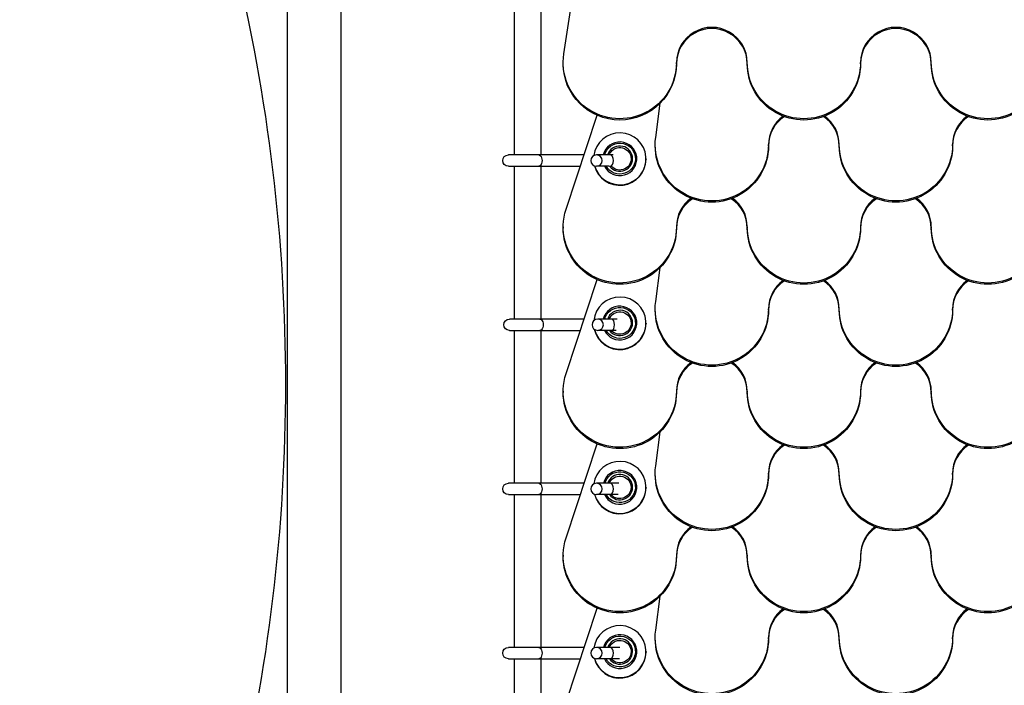
# Model space of a CAD drawing. Units: millimetres. Extents: x -4507 to 3174, y -3467 to 3418.
# Drawn here: x -208 to 488, y -754 to -283 of the extents above; entities that cross this region are included whole.
import ezdxf

# ---------------------------------------------------------------- set-up
doc = ezdxf.new("R2010")
doc.units = ezdxf.units.MM
doc.header["$LTSCALE"] = 20
doc.layers.add('2d', color=230, linetype='Continuous')

msp = doc.modelspace()

# ---------------------------------------------------------------- linework, layer by layer
at = {"layer": '2d'}
for p, q in [((-19, -104), (-19, -978)), ((19, -104), (19, -978)), ((176.47, -307.63), (191.29, -212.05)), ((141.5, -379), (141.5, -278)), ((160.5, -379), (160.5, -278)), ((176, -314.6), (176, -313.69)), ((256, -314.6), (256, -313.69)), ((306, -314.6), (306, -313.69)), ((386, -314.6), (386, -313.69)), ((436, -314.6), (436, -313.69)), ((241.34, -366.56), (244.52, -342.47)), ((178, -417.34), (199.97, -351.01)), ((241, -372.64), (241, -371.72)), ((321, -372.64), (321, -371.72)), ((371, -372.64), (371, -371.72)), ((451, -372.64), (451, -371.72)), ((190.7, -379), (137.25, -379)), ((211.3, -379), (199.54, -379)), ((234.5, -381.73), (234.5, -382.08)), ((137.25, -387), (188.05, -387)), ((141.5, -495), (141.5, -387)), ((160.5, -495), (160.5, -387)), ((208.38, -387), (199.54, -387)), ((209.81, -387), (210.06, -387)), ((176, -429.76), (176, -430.68)), ((256, -429.76), (256, -430.68)), ((306, -429.76), (306, -430.68)), ((386, -429.76), (386, -430.68)), ((436, -429.76), (436, -430.68)), ((241.34, -482.64), (244.52, -458.54)), ((178, -533.42), (199.97, -467.08)), ((241, -488.72), (241, -487.8)), ((321, -488.72), (321, -487.8)), ((371, -488.72), (371, -487.8)), ((451, -488.72), (451, -487.8)), ((190.73, -495), (138.07, -495)), ((214.22, -495), (200.36, -495)), ((234.5, -497.81), (234.5, -498.15)), ((138.07, -503), (188.08, -503)), ((141.5, -611), (141.5, -503)), ((160.5, -611), (160.5, -503)), ((213.45, -503), (200.36, -503)), ((176, -545.84), (176, -546.75)), ((256, -545.84), (256, -546.75)), ((306, -545.84), (306, -546.75)), ((386, -545.84), (386, -546.75)), ((436, -545.84), (436, -546.75)), ((241.34, -598.72), (244.52, -574.62)), ((178, -649.5), (199.97, -583.16)), ((241, -604.79), (241, -603.88)), ((321, -604.79), (321, -603.88)), ((371, -604.79), (371, -603.88)), ((451, -604.79), (451, -603.88)), ((190.75, -611), (137.25, -611)), ((215.23, -611), (199.54, -611)), ((137.25, -619), (188.1, -619)), ((141.5, -727), (141.5, -619)), ((160.5, -727), (160.5, -619)), ((214.82, -619), (199.54, -619)), ((234.5, -613.89), (234.5, -614.23)), ((176, -661.91), (176, -662.83)), ((256, -661.91), (256, -662.83)), ((306, -661.91), (306, -662.83)), ((386, -661.91), (386, -662.83)), ((436, -661.91), (436, -662.83)), ((241.34, -714.79), (244.52, -690.7)), ((178, -765.57), (199.97, -699.24)), ((241, -720.87), (241, -719.95)), ((321, -720.87), (321, -719.95)), ((371, -720.87), (371, -719.95)), ((451, -720.87), (451, -719.95)), ((190.78, -727), (137.25, -727)), ((216, -727), (199.54, -727)), ((234.5, -729.96), (234.5, -730.31)), ((137.25, -735), (188.13, -735)), ((141.5, -804), (141.5, -735)), ((160.5, -804), (160.5, -735)), ((215.81, -735), (199.54, -735))]:
    msp.add_line(p, q, dxfattribs=at)
for centre, start, end in [((178.12, -1390.51), 106.30777, 133.69223), ((-1293.28, -541), 346.30777, 13.69223)]:
    msp.add_arc(centre, 1273.28, start, end, dxfattribs=at)
at = {"layer": '2d', "extrusion": (0, 0, -1)}
for centre in [(-137.25, -383), (-138.07, -499), (-137.25, -615), (-137.25, -731)]:
    msp.add_arc(centre, 4, 270, 90, dxfattribs=at)
at = {"layer": '2d'}
for centre, major_axis, ratio, start_param, end_param in [((281, -313.69), (25, 0), 0.993403, 0, 3.141593), ((281, -314.6), (25, 0), 0.993403, 0, 3.141593), ((411, -313.69), (25, 0), 0.993403, 0, 3.141593), ((411, -314.6), (25, 0), 0.993403, 0, 3.141593), ((346, -371.72), (25, 0), 0.993403, 2.195956, 3.141593), ((346, -372.64), (25, 0), 0.993403, 2.154004, 3.141593), ((346, -372.64), (25, 0), 0.993403, 0, 0.987589), ((346, -371.72), (-25, 0), 0.993403, 3.141593, 4.087229), ((476, -371.72), (25, 0), 0.993403, 2.195956, 3.141593), ((476, -372.64), (25, 0), 0.993403, 2.154004, 3.141593), ((216, -381.73), (-18.5, 0), 0.993403, 0.277842, 6.159952), ((216, -381.73), (-12, 0), 0.993403, 0.457543, 6.051777), ((216, -381.62), (-9, 0), 0.993403, 0.644977, 5.985852), ((199.54, -383), (4.01, 0), 0.996557, 4.712389, 10.995574), ((216, -382.08), (-18.5, 0), 0.993403, 0.256264, 3.141593), ((209.41, -383), (0, 4), 0.5052, 3.159111, 6.283185), ((281, -429.76), (25, 0), 0.993403, 2.195956, 3.141593), ((281, -430.68), (-25, 0), 0.993403, -0.987589, 0), ((281, -430.68), (25, 0), 0.993403, 0, 0.987589), ((281, -429.76), (25, 0), 0.993403, 0, 0.945636), ((411, -429.76), (25, 0), 0.993403, 2.195956, 3.141593), ((411, -430.68), (-25, 0), 0.993403, -0.987589, 0), ((411, -430.68), (-25, 0), 0.993403, 3.141593, 4.129182), ((411, -429.76), (25, 0), 0.993403, 0, 0.945636), ((346, -487.8), (25, 0), 0.993403, 2.195956, 3.141593), ((346, -488.72), (25, 0), 0.993403, 2.154004, 3.141593), ((346, -488.72), (25, 0), 0.993403, 0, 0.987589), ((346, -487.8), (-25, 0), 0.993403, 3.141593, 4.087229), ((476, -487.8), (25, 0), 0.993403, 2.195956, 3.141593), ((476, -488.72), (-25, 0), 0.993403, -0.987589, 0), ((216, -497.81), (18.5, 0), 0.993403, 3.386854, 9.332553), ((216, -497.81), (-12, 0), 0.993403, 0.450434, 6.045208), ((216, -497.7), (9, 0), 0.993403, 3.776747, 9.118523), ((200.36, -499), (4.01, 0), 0.996557, 4.712389, 10.995574), ((216, -498.15), (-18.5, 0), 0.993403, 0.221983, 3.141593), ((210.23, -499), (0, 4), 0.5052, 3.141593, 6.283185), ((281, -545.84), (25, 0), 0.993403, 2.195956, 3.141593), ((281, -546.75), (-25, 0), 0.993403, -0.987589, 0), ((281, -546.75), (-25, 0), 0.993403, 3.141593, 4.129182), ((281, -545.84), (25, 0), 0.993403, 0, 0.945636), ((411, -545.84), (25, 0), 0.993403, 2.195956, 3.141593), ((411, -546.75), (25, 0), 0.993403, 2.154004, 3.141593), ((411, -546.75), (-25, 0), 0.993403, 3.141593, 4.129182), ((411, -545.84), (-25, 0), 0.993403, 3.141593, 4.087229), ((346, -603.88), (25, 0), 0.993403, 2.195956, 3.141593), ((346, -604.79), (25, 0), 0.993403, 2.154004, 3.141593), ((346, -604.79), (25, 0), 0.993403, 0, 0.987589), ((346, -603.88), (-25, 0), 0.993403, 3.141593, 4.087229), ((476, -603.88), (25, 0), 0.993403, 2.195956, 3.141593), ((476, -604.79), (-25, 0), 0.993403, -0.987589, 0), ((216, -613.89), (-18.5, 0), 0.993403, 0.268273, 6.15098), ((216, -613.89), (12, 0), 0.993403, 3.584942, 9.180221), ((216, -613.77), (9, 0), 0.993403, 3.766206, 9.109576), ((199.54, -615), (4.01, 0), 0.996557, 4.712389, 10.995574), ((209.41, -615), (0, 4), 0.5052, 3.141593, 6.283185), ((216, -614.23), (18.5, 0), 0.993403, 3.388346, 6.283185), ((281, -661.91), (25, 0), 0.993403, 2.195956, 3.141593), ((281, -662.83), (-25, 0), 0.993403, -0.987589, 0), ((281, -662.83), (-25, 0), 0.993403, 3.141593, 4.129182), ((281, -661.91), (25, 0), 0.993403, 0, 0.945636), ((411, -661.91), (25, 0), 0.993403, 2.195956, 3.141593), ((411, -662.83), (-25, 0), 0.993403, -0.987589, 0), ((411, -662.83), (25, 0), 0.993403, 0, 0.987589), ((411, -661.91), (-25, 0), 0.993403, 3.141593, 4.087229), ((346, -719.95), (25, 0), 0.993403, 2.195956, 3.141593), ((346, -720.87), (25, 0), 0.993403, 2.154004, 3.141593), ((346, -720.87), (25, 0), 0.993403, 0, 0.987589), ((346, -719.95), (-25, 0), 0.993403, 3.141593, 4.087229), ((476, -719.95), (25, 0), 0.993403, 2.195956, 3.141593), ((476, -720.87), (-25, 0), 0.993403, -0.987589, 0), ((216, -729.96), (-18.5, 0), 0.993403, 0.263498, 6.146476), ((216, -729.96), (-12, 0), 0.993403, 0.436289, 6.032038), ((216, -729.85), (9, 0), 0.993403, 3.755744, 9.100602), ((199.54, -731), (4.01, 0), 0.996557, 4.712389, 10.995574), ((209.41, -731), (0, 4), 0.5052, 3.141593, 6.283185), ((216, -730.31), (18.5, 0), 0.993403, 3.383601, 6.283185)]:
    msp.add_ellipse(centre, major_axis=major_axis, ratio=ratio, start_param=start_param, end_param=end_param, dxfattribs=at)
at = {"layer": '2d', "extrusion": (0, 0, -1)}
for centre, major_axis, ratio, start_param, end_param in [((216, -313.69), (-40, 0), 0.993403, 3.141593, 6.436064), ((216, -314.6), (-40, 0), 0.993403, 3.141593, 6.283185), ((346, -313.69), (40, 0), 0.993403, 0, 3.141593), ((346, -314.6), (40, 0), 0.993403, 0, 3.141593), ((476, -313.69), (40, 0), 0.993403, 0, 3.141593), ((476, -314.6), (40, 0), 0.993403, 0, 3.141593), ((281, -371.72), (40, 0), 0.993403, 0, 3.271831), ((216, -381.62), (-11, 0), 0.993403, 0.242061, 5.768342), ((216, -381.73), (8, 0), 0.993403, 3.492791, 8.700469), ((281, -372.64), (40, 0), 0.993403, 0, 3.141593), ((411, -371.72), (40, 0), 0.993403, 0, 3.141593), ((411, -372.64), (40, 0), 0.993403, 0, 3.141593), ((158.77, -383), (0, 4), 0.565149, 0, 3.141593), ((216, -429.76), (-40, 0), 0.993403, 3.141593, 6.601009), ((216, -430.68), (40, 0), 0.993403, 0, 3.141593), ((346, -429.76), (40, 0), 0.993403, 0, 3.141593), ((346, -430.68), (40, 0), 0.993403, 0, 3.141593), ((476, -429.76), (40, 0), 0.993403, 0, 3.141593), ((476, -430.68), (40, 0), 0.993403, 0, 3.141593), ((216, -497.7), (11, 0), 0.993403, 3.390839, 8.917924), ((281, -487.8), (40, 0), 0.993403, 0, 3.271831), ((216, -497.81), (8, 0), 0.993403, 3.503016, 8.713193), ((281, -488.72), (40, 0), 0.993403, 0, 3.141593), ((411, -487.8), (40, 0), 0.993403, 0, 3.141593), ((411, -488.72), (40, 0), 0.993403, 0, 3.141593), ((159.6, -499), (0, 4), 0.565149, 0, 3.141593), ((216, -545.84), (-40, 0), 0.993403, 3.141593, 6.601009), ((216, -546.75), (40, 0), 0.993403, 0, 3.141593), ((346, -545.84), (40, 0), 0.993403, 0, 3.141593), ((346, -546.75), (40, 0), 0.993403, 0, 3.141593), ((476, -545.84), (40, 0), 0.993403, 0, 3.141593), ((476, -546.75), (40, 0), 0.993403, 0, 3.141593), ((216, -613.77), (-11, 0), 0.993403, 0.256445, 5.784286), ((281, -603.88), (40, 0), 0.993403, 0, 3.271831), ((281, -604.79), (40, 0), 0.993403, 0, 3.141593), ((411, -603.88), (40, 0), 0.993403, 0, 3.141593), ((411, -604.79), (40, 0), 0.993403, 0, 3.141593), ((158.77, -615), (0, 4), 0.565149, 0, 3.141593), ((216, -613.89), (-8, 0), 0.993403, 0.371689, 5.584187), ((216, -661.91), (-40, 0), 0.993403, 3.141593, 6.601009), ((216, -662.83), (40, 0), 0.993403, 0, 3.141593), ((346, -661.91), (40, 0), 0.993403, 0, 3.141593), ((346, -662.83), (40, 0), 0.993403, 0, 3.141593), ((476, -661.91), (40, 0), 0.993403, 0, 3.141593), ((476, -662.83), (40, 0), 0.993403, 0, 3.141593), ((281, -719.95), (40, 0), 0.993403, 0, 3.271831), ((216, -729.85), (11, 0), 0.993403, 3.40525, 8.933799), ((216, -729.96), (8, 0), 0.993403, 3.523589, 8.738234), ((281, -720.87), (40, 0), 0.993403, 0, 3.141593), ((411, -719.95), (40, 0), 0.993403, 0, 3.141593), ((411, -720.87), (40, 0), 0.993403, 0, 3.141593), ((158.77, -731), (0, 4), 0.565149, 0, 3.141593)]:
    msp.add_ellipse(centre, major_axis=major_axis, ratio=ratio, start_param=start_param, end_param=end_param, dxfattribs=at)

doc.saveas('drawing.dxf')
